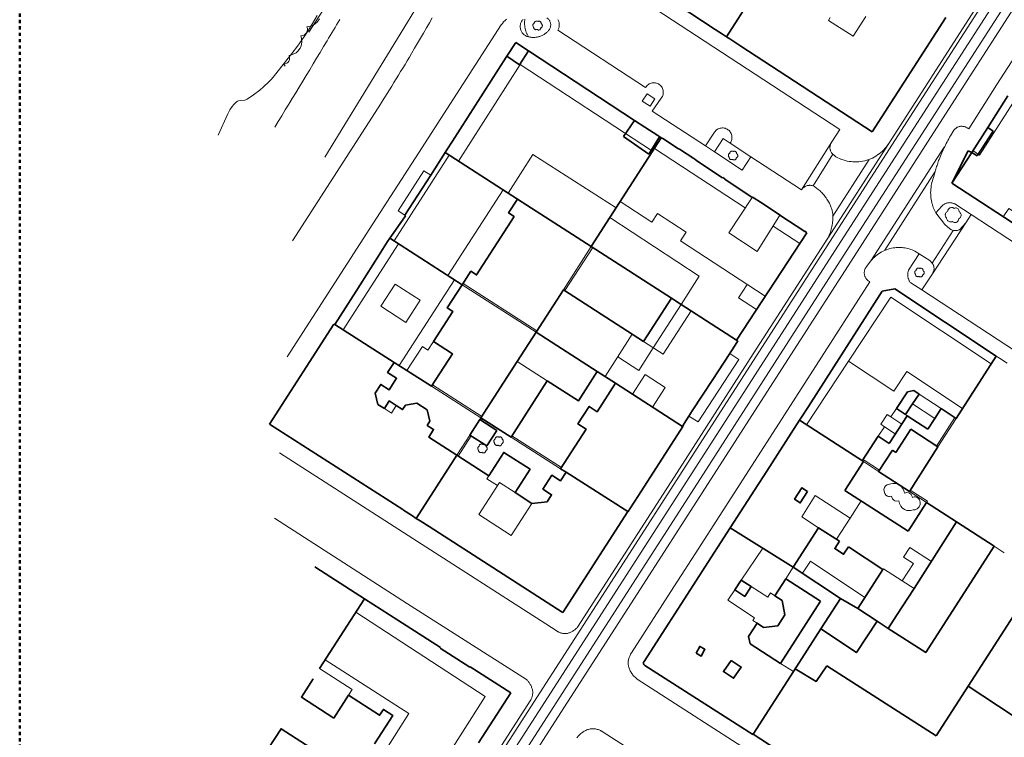
# Model space of a CAD drawing. Units: metres. Extents: x 1482 to 1982, y -487 to 25.
# Drawn here: x 1482 to 1637, y -385 to -272 of the extents above; entities that cross this region are included whole.
import ezdxf

# ---------------------------------------------------------------- set-up
doc = ezdxf.new("R2010")
doc.units = ezdxf.units.M
doc.header["$MEASUREMENT"] = 0
doc.linetypes.add('Strichlinie eng', pattern=[1, 0.5, -0.5])
for name, color, linetype in [('_LP_NACHBARGEBÄUDE', 7, 'Continuous'), ('_LP_STRASSEN_GELÄNDE', 7, 'Continuous'), ('_LP_VEGETATION', 7, 'Continuous')]:
    doc.layers.add(name, color=color, linetype=linetype)

msp = doc.modelspace()

# ---------------------------------------------------------------- linework, layer by layer
at = {"color": 1, "linetype": 'Strichlinie eng', "lineweight": 50}
msp.add_lwpolyline([(1481.97, 13.29), (1481.97, -486.71), (1981.97, -486.71), (1981.97, 13.29)], close=True, dxfattribs=at)
at = {"layer": '_LP_NACHBARGEBÄUDE', "color": 7, "linetype": 'Continuous', "lineweight": 35}
for p, q in [((1572.74, -260.94), (1591.42, -273.19)), ((1599.45, -264.62), (1593.19, -274.35)), ((1616.1, -289.33), (1627.68, -271.3)), ((1591.42, -273.19), (1591.42, -273.19)), ((1591.42, -273.19), (1592.54, -273.92)), ((1592.54, -273.92), (1593.19, -274.35)), ((1592.54, -273.92), (1592.54, -273.92)), ((1560.04, -275.28), (1558.61, -277.43)), ((1562.04, -276.59), (1560.04, -275.28)), ((1593.19, -274.35), (1593.72, -274.69)), ((1593.72, -274.69), (1593.72, -274.69)), ((1593.72, -274.69), (1595.43, -275.82)), ((1562.04, -276.59), (1560.64, -278.75)), ((1578.73, -287.52), (1562.04, -276.59)), ((1595.43, -275.82), (1595.43, -275.82)), ((1595.43, -275.82), (1616.1, -289.33)), ((1558.54, -277.54), (1550.06, -290.79)), ((1558.61, -277.43), (1558.54, -277.54)), ((1560.64, -278.75), (1558.61, -277.43)), ((1637.48, -283.64), (1634.31, -288.62)), ((1576.96, -290.03), (1578.73, -287.52)), ((1580.34, -288.57), (1578.73, -287.52)), ((1582.39, -289.9), (1580.34, -288.57)), ((1580.34, -288.57), (1580.34, -288.57)), ((1634.31, -288.62), (1631.78, -292.55)), ((1635.17, -289.19), (1632.65, -293.11)), ((1634.31, -288.62), (1635.17, -289.19)), ((1550.06, -290.79), (1549.19, -292.14)), ((1550.06, -290.79), (1550.06, -290.79)), ((1574.83, -302.81), (1582.91, -290.26)), ((1580.97, -292.8), (1576.96, -290.03)), ((1582.67, -290.12), (1580.97, -292.8)), ((1582.68, -290.09), (1582.39, -289.9)), ((1582.39, -289.9), (1582.39, -289.9)), ((1582.91, -290.26), (1582.68, -290.09)), ((1582.93, -290.23), (1582.91, -290.26)), ((1583.25, -290.43), (1582.93, -290.23)), ((1585.55, -291.92), (1583.25, -290.43)), ((1583.25, -290.43), (1583.25, -290.43)), ((1548.91, -292.58), (1546.64, -296.11)), ((1549.19, -292.14), (1548.91, -292.58)), ((1560.29, -299.9), (1548.91, -292.58)), ((1549.19, -292.14), (1549.19, -292.14)), ((1585.55, -291.92), (1585.55, -291.92)), ((1585.77, -292.06), (1585.55, -291.92)), ((1588.03, -293.52), (1585.77, -292.06)), ((1585.77, -292.06), (1585.77, -292.06)), ((1631.22, -292.31), (1628.64, -297.4)), ((1631.78, -292.55), (1628.64, -297.4)), ((1631.78, -292.55), (1631.22, -292.31)), ((1632.65, -293.11), (1631.78, -292.55)), ((1588.03, -293.52), (1588.03, -293.52)), ((1588.35, -293.73), (1588.03, -293.52)), ((1588.35, -293.77), (1588.35, -293.73)), ((1592.56, -296.53), (1588.35, -293.77)), ((1546.64, -296.11), (1542.55, -302.44)), ((1592.6, -296.52), (1592.56, -296.53)), ((1592.93, -296.72), (1592.6, -296.52)), ((1592.93, -296.76), (1592.93, -296.72)), ((1597.21, -299.63), (1592.93, -296.76)), ((1628.64, -297.4), (1641.38, -305.72)), ((1571.9, -307.37), (1560.29, -299.9)), ((1597.27, -299.59), (1597.21, -299.63)), ((1597.54, -299.77), (1597.27, -299.59)), ((1598.52, -300.4), (1597.54, -299.77)), ((1597.54, -299.77), (1597.54, -299.77)), ((1601.62, -302.41), (1598.52, -300.4)), ((1598.52, -300.4), (1598.52, -300.4)), ((1542.2, -303.2), (1540.46, -305.69)), ((1542.67, -302.53), (1542.2, -303.2)), ((1542.2, -303.2), (1542.2, -303.2)), ((1542.55, -302.44), (1542.67, -302.53)), ((1571.9, -307.37), (1574.83, -302.81)), ((1601.6, -302.44), (1601.62, -302.41)), ((1605.49, -305), (1601.6, -302.44)), ((1594.78, -322.1), (1605.83, -305.18)), ((1605.53, -304.95), (1605.49, -305)), ((1605.83, -305.18), (1605.53, -304.95)), ((1539.87, -306.58), (1538.55, -308.64)), ((1540.21, -306.04), (1539.87, -306.58)), ((1539.87, -306.58), (1539.87, -306.58)), ((1540.46, -305.69), (1540.21, -306.04)), ((1540.21, -306.04), (1551.61, -313.37)), ((1540.46, -305.69), (1540.46, -305.69)), ((1538.55, -308.64), (1535.53, -313.37)), ((1538.55, -308.64), (1538.55, -308.64)), ((1534.89, -314.37), (1531.54, -319.61)), ((1535.53, -313.37), (1534.89, -314.37)), ((1534.89, -314.37), (1534.89, -314.37)), ((1535.53, -313.37), (1535.53, -313.37)), ((1563.22, -320.84), (1567.52, -314.17)), ((1567.52, -314.17), (1580.14, -322.29)), ((1617.7, -314.39), (1606.1, -332.5)), ((1619.65, -314.03), (1617.7, -314.39)), ((1635.62, -324.6), (1619.65, -314.03)), ((1584.51, -315.49), (1580.14, -322.29)), ((1594.78, -322.1), (1586.05, -316.48)), ((1531.41, -319.55), (1521.28, -335.29)), ((1531.54, -319.61), (1531.41, -319.55)), ((1540.89, -325.58), (1531.54, -319.61)), ((1563.22, -320.84), (1560.26, -325.45)), ((1572.85, -327.03), (1563.22, -320.84)), ((1594.54, -322.88), (1594.97, -322.21)), ((1594.97, -322.21), (1594.78, -322.1)), ((1592.91, -325.41), (1594.54, -322.88)), ((1594.54, -322.88), (1594.54, -322.88)), ((1635.62, -324.6), (1629.34, -334.41)), ((1542.91, -326.88), (1540.89, -325.58)), ((1546.78, -329.35), (1542.91, -326.88)), ((1591.06, -328.27), (1592.72, -325.71)), ((1592.72, -325.71), (1592.91, -325.41)), ((1592.72, -325.71), (1592.72, -325.71)), ((1592.91, -325.41), (1592.91, -325.41)), ((1575.73, -328.88), (1572.85, -327.03)), ((1587.81, -333.19), (1591.06, -328.27)), ((1591.06, -328.27), (1591.06, -328.27)), ((1559.28, -337.34), (1564.98, -328.49)), ((1586.26, -335.65), (1575.73, -328.88)), ((1622.64, -330), (1621.67, -330.2)), ((1623.49, -330.56), (1622.64, -330)), ((1619.92, -332.86), (1621.67, -330.2)), ((1623.49, -330.56), (1622.48, -332.1)), ((1606.1, -332.5), (1605, -334.21)), ((1606.1, -332.5), (1606.1, -332.5)), ((1619.92, -332.86), (1621.35, -333.8)), ((1626.99, -332.86), (1625.99, -334.39)), ((1629.34, -334.41), (1626.99, -332.86)), ((1552.81, -337.02), (1554.37, -334.59)), ((1554.37, -334.59), (1557.04, -336.29)), ((1586.53, -335.21), (1587.28, -334.02)), ((1587.28, -334.02), (1587.81, -333.19)), ((1587.28, -334.02), (1587.28, -334.02)), ((1605, -334.21), (1604.69, -334.7)), ((1605, -334.21), (1605, -334.21)), ((1621.62, -333.98), (1618.76, -338.33)), ((1624.88, -336.08), (1621.62, -333.98)), ((1625.99, -334.39), (1624.88, -336.08)), ((1521.28, -335.29), (1542.24, -348.74)), ((1579.32, -346.55), (1586.31, -335.68)), ((1586.26, -335.65), (1586.46, -335.31)), ((1586.31, -335.68), (1586.26, -335.65)), ((1586.46, -335.31), (1586.53, -335.21)), ((1586.53, -335.21), (1586.53, -335.21)), ((1604.65, -334.69), (1599.04, -343.42)), ((1604.69, -334.7), (1604.65, -334.69)), ((1604.69, -334.7), (1614.73, -341.19)), ((1619.84, -339.74), (1622.17, -336.11)), ((1622.17, -336.11), (1626.46, -338.89)), ((1552.81, -337.02), (1555.48, -338.73)), ((1555.48, -338.73), (1557.04, -336.29)), ((1617.05, -337.21), (1614.52, -341.06)), ((1618.76, -338.33), (1617.05, -337.21)), ((1621.96, -345.88), (1626.46, -338.89)), ((1550.76, -340.19), (1544.38, -350.12)), ((1617.13, -342.76), (1619.29, -339.39)), ((1619.29, -339.39), (1619.84, -339.74)), ((1614.73, -341.19), (1611.8, -345.72)), ((1577.66, -349.05), (1567.94, -342.85)), ((1598.83, -343.76), (1598.38, -344.46)), ((1599.04, -343.42), (1598.83, -343.76)), ((1598.83, -343.76), (1598.83, -343.76)), ((1617.13, -342.76), (1621.96, -345.88)), ((1598.15, -344.81), (1593.77, -351.59)), ((1598.38, -344.46), (1598.15, -344.81)), ((1598.38, -344.46), (1598.38, -344.46)), ((1577.99, -348.62), (1579.32, -346.55)), ((1579.32, -346.55), (1579.32, -346.55)), ((1621.78, -352.12), (1611.8, -345.72)), ((1542.24, -348.74), (1542.36, -348.82)), ((1542.36, -348.82), (1542.36, -348.82)), ((1542.36, -348.82), (1543.8, -349.75)), ((1543.8, -349.75), (1543.8, -349.75)), ((1543.8, -349.75), (1544.38, -350.12)), ((1544.38, -350.12), (1544.96, -350.49)), ((1567.44, -364.95), (1577.66, -349.05)), ((1577.66, -349.05), (1577.7, -349.07)), ((1577.7, -349.07), (1577.99, -348.62)), ((1577.99, -348.62), (1577.99, -348.62)), ((1544.96, -350.49), (1544.96, -350.49)), ((1544.96, -350.49), (1546.41, -351.42)), ((1546.41, -351.42), (1567.35, -364.89)), ((1546.41, -351.42), (1546.41, -351.42)), ((1593.77, -351.59), (1589.3, -358.54)), ((1593.76, -351.6), (1603.7, -357.78)), ((1629.4, -350.69), (1622.7, -361.14)), ((1617.8, -358.16), (1612.37, -354.6)), ((1530.91, -359.36), (1528.41, -357.76)), ((1603.7, -357.78), (1611.13, -362.71)), ((1530.91, -359.36), (1530.91, -359.36)), ((1536.24, -362.77), (1530.91, -359.36)), ((1589.3, -358.54), (1588.47, -359.84)), ((1589.3, -358.54), (1589.3, -358.54)), ((1613.83, -364.33), (1617.8, -358.16)), ((1588.47, -359.84), (1580.23, -372.64)), ((1588.47, -359.84), (1588.47, -359.84)), ((1608, -363.17), (1602.51, -359.64)), ((1622.7, -361.14), (1619.94, -365.43)), ((1529.17, -373.76), (1536.24, -362.77)), ((1541.46, -366.13), (1536.24, -362.77)), ((1601.71, -372.94), (1608, -363.17)), ((1608.04, -367.52), (1611.13, -362.71)), ((1611.13, -362.71), (1613.83, -364.33)), ((1567.35, -364.89), (1567.44, -364.95)), ((1546.16, -369.15), (1541.46, -366.13)), ((1541.46, -366.13), (1541.46, -366.13)), ((1603.72, -374.23), (1608.04, -367.52)), ((1548.19, -370.45), (1546.16, -369.15)), ((1546.16, -369.15), (1546.16, -369.15)), ((1548.13, -370.55), (1548.19, -370.45)), ((1552.81, -373.51), (1548.13, -370.55)), ((1580.36, -373.26), (1597.32, -384.14)), ((1608.99, -373.34), (1626.18, -384.36)), ((1552.87, -373.46), (1552.81, -373.51)), ((1559.26, -377.55), (1552.87, -373.46)), ((1597.37, -384.09), (1603.72, -374.23)), ((1531.42, -381.54), (1533.72, -377.96)), ((1555.92, -382.75), (1559.26, -377.55)), ((1554.19, -385.46), (1555.92, -382.75)), ((1597.32, -384.14), (1597.37, -384.09)), ((1597.37, -384.09), (1603.75, -388.2))]:
    msp.add_line(p, q, dxfattribs=at)
at = {"layer": '_LP_NACHBARGEBÄUDE', "color": 7, "linetype": 'Continuous', "lineweight": 13}
for p, q in [((1581.55, -292.37), (1560.74, -278.74)), ((1541.5, -301.76), (1542.55, -302.44)), ((1532.88, -320.47), (1541.6, -306.93)), ((1619.02, -315.33), (1612.38, -325.37)), ((1634.85, -325.8), (1619.02, -315.33)), ((1586.05, -316.48), (1581.67, -323.28)), ((1560.26, -325.45), (1564.98, -328.49)), ((1612.38, -325.37), (1605.76, -335.39)), ((1612.38, -325.37), (1619.52, -330.09)), ((1623.49, -330.56), (1626.99, -332.86)), ((1619.92, -332.86), (1619.06, -334.16)), ((1622.48, -332.1), (1625.99, -334.39)), ((1618.48, -333.78), (1617.46, -335.32)), ((1618.48, -333.78), (1619.06, -334.17)), ((1619.06, -334.17), (1620.76, -335.29)), ((1621.35, -333.8), (1621.62, -333.98)), ((1618.04, -335.7), (1617.05, -337.21)), ((1617.46, -335.32), (1618.04, -335.7)), ((1618.04, -335.7), (1619.75, -336.83)), ((1614.37, -347.37), (1612.64, -350.07)), ((1595.5, -359.84), (1598.9, -354.8)), ((1602.51, -359.64), (1603.7, -357.78)), ((1620.84, -359.94), (1622.7, -361.14)), ((1601.71, -372.94), (1603.72, -374.23))]:
    msp.add_line(p, q, dxfattribs=at)
for points in [[(1631.96, -292.27), (1633, -292.96), (1648.47, -268.86)], [(1609.52, -271.34), (1609.23, -271.8), (1613.1, -274.27), (1615.09, -271.15)], [(1560.74, -278.74), (1551.02, -293.93), (1551.02, -293.93)], [(1581.85, -291.91), (1581.85, -291.91), (1596.14, -301.25)], [(1540.88, -306.47), (1549.56, -293), (1549.56, -293)], [(1575.82, -301.28), (1562.73, -292.86), (1558.81, -298.95)], [(1546.64, -296.11), (1545.58, -295.43), (1541.5, -301.76)], [(1558.03, -298.45), (1558.03, -298.45), (1549.35, -311.92)], [(1599.29, -315.19), (1599.29, -315.19), (1585.95, -306.47), (1586.84, -305.11), (1582.34, -302.17), (1581.45, -303.52), (1576.47, -300.27), (1576.47, -300.27)], [(1601.6, -302.44), (1598.01, -308.16), (1593.54, -305.2), (1597.2, -299.64), (1597.21, -299.63)], [(1646.64, -307.3), (1646.64, -307.3), (1637.59, -301.39), (1636.73, -302.68)], [(1586.05, -316.48), (1588.91, -312.02), (1574.83, -302.81)], [(1600.53, -304.14), (1604.73, -306.87), (1604.73, -306.87)], [(1550.37, -312.57), (1541.67, -326.08), (1541.67, -326.08)], [(1597.94, -317.27), (1597.93, -317.27), (1595.08, -315.41), (1596.44, -313.32)], [(1580.14, -322.29), (1583.24, -324.29), (1587.62, -317.49)], [(1578.37, -321.16), (1578.37, -321.16), (1574.08, -327.82)], [(1547.09, -322.31), (1546.21, -323.67), (1545.34, -323.11), (1542.91, -326.88)], [(1576.07, -324.73), (1579.37, -326.86), (1581.67, -323.28)], [(1587.28, -334.02), (1588.72, -334.96), (1595.13, -325.14), (1593.69, -324.2)], [(1578.4, -330.6), (1580.39, -327.51), (1583.53, -329.53), (1581.54, -332.62)], [(1630.34, -332.85), (1621.54, -327.03), (1619.52, -330.09)], [(1539.35, -332.85), (1540.46, -333.56), (1541.23, -332.37)], [(1555.78, -343.41), (1555.48, -343.88), (1557.16, -344.96)], [(1554.22, -349.52), (1557.46, -344.49), (1559.91, -346.07)], [(1607.69, -351.59), (1605.02, -349.87), (1607.16, -346.55), (1612.64, -350.07), (1610.5, -353.4)], [(1562.56, -347.78), (1559.32, -352.8), (1554.22, -349.52)], [(1620.84, -359.94), (1622.59, -357.22), (1621.05, -356.22), (1622.02, -354.71), (1625.42, -356.9)], [(1620.84, -359.94), (1617.89, -358.04), (1617.8, -358.16)], [(1600.8, -362.29), (1600.13, -361.86), (1599.69, -362.53), (1597.09, -360.86)], [(1594.49, -361.36), (1593.4, -363.01), (1597.59, -365.8), (1597.35, -366.17), (1598.02, -366.61)], [(1534.87, -364.89), (1555.19, -378.15), (1540.6, -401.19)], [(1533.28, -396.49), (1543.19, -380.84), (1530.06, -372.37)], [(1529.17, -373.76), (1534.3, -377.05), (1533.72, -377.96)]]:
    msp.add_lwpolyline(points, dxfattribs=at)
at = {"layer": '_LP_NACHBARGEBÄUDE', "color": 7, "linetype": 'Continuous', "lineweight": 35}
for points in [[(1582.67, -290.12), (1582.68, -290.09), (1582.68, -290.09)], [(1560.29, -299.9), (1558.89, -302.08), (1559.76, -302.65), (1553.86, -311.81), (1552.98, -311.25), (1551.61, -313.37)], [(1586.05, -316.48), (1584.51, -315.49), (1571.9, -307.37)], [(1551.61, -313.37), (1549.26, -317.02), (1550.14, -317.58), (1547.09, -322.31)], [(1546.78, -329.35), (1550.08, -324.24), (1547.09, -322.31)], [(1540.89, -325.58), (1539.87, -327.16), (1541.28, -328.07), (1540.1, -329.91), (1538.78, -329.06), (1537.91, -330.41), (1538.34, -332.2), (1539.35, -332.85)], [(1560.26, -325.45), (1554.55, -334.31), (1559.28, -337.34)], [(1564.98, -328.49), (1569.89, -331.64), (1572.85, -327.03)], [(1567.94, -342.85), (1567.09, -342.31), (1571.1, -336.09), (1569.81, -335.26), (1571.58, -332.52), (1572.86, -333.35), (1575.73, -328.88)], [(1539.35, -332.85), (1540.12, -331.65), (1541.23, -332.37)], [(1541.23, -332.37), (1542.23, -333.01), (1542.66, -332.34), (1544.46, -332.02), (1546.07, -333.06), (1546.53, -334.82), (1546.09, -335.5), (1547.1, -336.14), (1546.33, -337.34), (1550.76, -340.19)], [(1622.48, -332.1), (1621.37, -333.78), (1621.35, -333.8)], [(1550.76, -340.19), (1555.78, -343.41), (1558.13, -339.75), (1562.27, -342.41), (1559.91, -346.07), (1562.56, -347.78), (1564.95, -347.5), (1565.66, -346.4), (1564.29, -345.52), (1565.68, -343.35), (1567.06, -344.23), (1567.94, -342.85)], [(1621.78, -352.12), (1624.65, -347.64), (1629.4, -350.69)], [(1610.98, -353.71), (1607.69, -351.59), (1603.7, -357.78)], [(1629.4, -350.69), (1635.3, -354.51), (1624.54, -371.22), (1618.65, -367.43)], [(1612.37, -354.6), (1611.62, -355.76), (1610.23, -354.87), (1610.98, -353.71)], [(1654.35, -366.78), (1642.42, -359.11), (1626.18, -384.36)], [(1602.51, -359.64), (1600.8, -362.29), (1601.97, -363.05), (1602.37, -365.32), (1601.29, -367.03), (1599.03, -367.3), (1598.02, -366.61), (1596.65, -368.73), (1596.89, -369.84), (1601.71, -372.94)], [(1613.83, -364.33), (1616.91, -366.31), (1618.65, -367.43), (1619.94, -365.43)], [(1608.04, -367.52), (1613.64, -371.23), (1616.91, -366.31)], [(1580.23, -372.64), (1580.18, -372.72), (1580.14, -372.81), (1580.13, -372.92), (1580.15, -373.03), (1580.2, -373.12), (1580.27, -373.2), (1580.36, -373.26)], [(1604, -373.8), (1604, -373.8), (1607.31, -375.79), (1608.99, -373.34)], [(1531.42, -381.54), (1526.29, -378.24), (1528.14, -375.36)], [(1533.72, -377.96), (1538.6, -381.1), (1539.19, -380.19), (1540.66, -381.14), (1537.78, -385.62)], [(1643.05, -384.34), (1643.05, -384.34), (1631.24, -376.5), (1631.24, -376.5)], [(1531.52, -395.36), (1520.03, -387.97), (1523.09, -383.22), (1534.58, -390.61)]]:
    msp.add_lwpolyline(points, dxfattribs=at)
at = {"layer": '_LP_NACHBARGEBÄUDE', "color": 7, "linetype": 'Continuous', "lineweight": 13}
msp.add_lwpolyline([(1538.81, -316.76), (1542.73, -319.29), (1544.98, -315.8), (1541.06, -313.27)], close=True, dxfattribs=at)
at = {"layer": '_LP_NACHBARGEBÄUDE', "color": 7, "linetype": 'Continuous', "lineweight": 35}
for points in [[(1605.94, -345.89), (1604.78, -347.69), (1603.89, -347.12), (1605.05, -345.32)], [(1597.09, -360.86), (1595.5, -359.84), (1594.49, -361.36), (1596.06, -362.41)], [(1588.4, -371.34), (1588.99, -370.27), (1589.8, -370.72), (1589.22, -371.78)], [(1593.92, -372.48), (1592.71, -374.22), (1594.29, -375.27), (1595.5, -373.53)]]:
    msp.add_lwpolyline(points, close=True, dxfattribs=at)
at = {"layer": '_LP_STRASSEN_GELÄNDE', "color": 253, "linetype": 'Continuous', "lineweight": 9, "true_color": 0x9f9f9f}
for p, q in [((1527.46, -273.65), (1535.67, -260.83)), ((1542.99, -272.06), (1547.93, -263.99)), ((1572.92, -264.01), (1593.75, -277.65)), ((1635.52, -266.07), (1622.04, -287.01)), ((1626.24, -288.72), (1639.71, -267.78)), ((1618.72, -291.13), (1632.19, -270.19)), ((1529.99, -293.3), (1542.99, -272.06)), ((1557.72, -272.49), (1544.23, -293.42)), ((1641.66, -272.67), (1635.71, -281.88)), ((1580.44, -282.35), (1566.65, -273.3)), ((1593.75, -277.65), (1611, -288.94)), ((1635.71, -281.88), (1631.3, -288.85)), ((1579.93, -284.5), (1580.68, -283.31)), ((1580.68, -283.31), (1581.9, -284.1)), ((1581.16, -285.28), (1579.93, -284.5)), ((1581.9, -284.1), (1581.16, -285.28)), ((1581.5, -286.04), (1582.93, -284)), ((1538.36, -285.54), (1524.88, -306.47)), ((1589.9, -291.5), (1581.5, -286.04)), ((1622.04, -287.01), (1609.01, -307.27)), ((1591.28, -289.37), (1589.9, -291.5)), ((1611, -288.94), (1609.74, -290.91)), ((1612.78, -309.66), (1626.24, -288.72)), ((1628.97, -289.06), (1628.42, -289.93)), ((1631.3, -288.85), (1631.05, -288.7)), ((1591.28, -292.45), (1592.65, -290.35)), ((1592.65, -290.35), (1593.77, -291.07)), ((1597.03, -293.24), (1593.77, -291.07)), ((1609.74, -290.91), (1604.99, -298.45)), ((1609.13, -306.02), (1618.72, -291.13)), ((1591.28, -292.45), (1589.9, -291.5)), ((1595.65, -295.34), (1591.28, -292.45)), ((1609.75, -292.69), (1610.41, -293.24)), ((1627.44, -291.72), (1615.91, -309.61)), ((1544.23, -293.42), (1537.56, -303.76)), ((1597.03, -293.24), (1595.65, -295.34)), ((1604.99, -298.45), (1597.03, -293.24)), ((1609.9, -292.82), (1606.82, -297.82)), ((1609.92, -302.59), (1615.66, -293.64)), ((1626.02, -295.56), (1618.1, -307.95)), ((1607.6, -298.36), (1607.1, -297.97)), ((1626.13, -302.07), (1627.07, -301.02)), ((1626.13, -302.07), (1627.55, -303.88)), ((1629.26, -300.75), (1631.69, -302.31)), ((1625.58, -311.63), (1630.85, -303.61)), ((1630.85, -303.61), (1631.69, -302.31)), ((1631.69, -302.31), (1644.44, -310.7)), ((1537.56, -303.76), (1524.08, -324.69)), ((1625.55, -309.95), (1628.85, -304.81)), ((1627.55, -303.88), (1628.33, -304.55)), ((1597.36, -324.24), (1609.13, -306.02)), ((1567.52, -314.17), (1571.9, -307.37)), ((1567.73, -314.3), (1572.14, -307.53)), ((1609.01, -307.27), (1595.55, -328.21)), ((1623.5, -308.52), (1622.82, -308.07)), ((1602.82, -325.15), (1612.78, -309.66)), ((1615.91, -309.61), (1615.21, -310.5)), ((1621.84, -311.06), (1623.5, -308.52)), ((1625.17, -309.58), (1623.5, -308.52)), ((1615.75, -312.91), (1602.29, -333.86)), ((1623.92, -314.18), (1625.58, -311.63)), ((1563.22, -320.84), (1551.61, -313.37)), ((1623.92, -314.18), (1622.17, -313.08)), ((1641.61, -325.78), (1623.92, -314.18)), ((1584.95, -343.62), (1597.36, -324.24)), ((1589.36, -346.09), (1602.82, -325.15)), ((1636.16, -324.94), (1635.62, -324.6)), ((1637.33, -325.71), (1636.16, -324.94)), ((1595.55, -328.21), (1588.56, -339.1)), ((1554.55, -334.31), (1546.78, -329.35)), ((1554.69, -334.1), (1546.91, -329.14)), ((1554.37, -334.59), (1554.55, -334.31)), ((1554.58, -334.72), (1554.76, -334.44)), ((1602.29, -333.86), (1588.82, -354.81)), ((1626.25, -338.75), (1629.13, -334.27)), ((1629.34, -334.41), (1626.46, -338.89)), ((1550.76, -340.19), (1552.81, -337.02)), ((1550.97, -340.33), (1553.02, -337.15)), ((1567.09, -342.31), (1559.28, -337.34)), ((1567.23, -342.1), (1559.41, -337.13)), ((1588.56, -339.1), (1575.08, -360.04)), ((1522.86, -339.82), (1543.81, -353.28)), ((1617.13, -342.76), (1614.73, -341.2)), ((1583.23, -346.3), (1584.95, -343.62)), ((1569.75, -367.24), (1583.23, -346.3)), ((1579.64, -361.2), (1589.36, -346.09)), ((1624.65, -347.64), (1621.96, -345.88)), ((1624.79, -347.43), (1622.1, -345.67)), ((1624.65, -347.64), (1624.79, -347.43)), ((1543, -363.55), (1522.06, -350.08)), ((1543.81, -353.28), (1564.75, -366.74)), ((1636.9, -355.54), (1635.3, -354.51)), ((1588.82, -354.81), (1584.9, -360.91)), ((1575.08, -360.04), (1562.39, -379.76)), ((1584.9, -360.91), (1578.22, -371.27)), ((1566.17, -382.14), (1579.64, -361.2)), ((1561.72, -375.48), (1543, -363.55)), ((1564.75, -366.74), (1566.54, -367.89)), ((1579.14, -375.44), (1600.1, -388.9)), ((1557.42, -386.43), (1562.32, -378.83)), ((1562.39, -379.76), (1548.92, -400.71)), ((1562.6, -387.68), (1566.17, -382.14)), ((1580.91, -388.33), (1573.63, -383.66))]:
    msp.add_line(p, q, dxfattribs=at)
for points in [[(1659.73, -231.08), (1636.72, -266.85), (1610.21, -308.05)], [(1611.56, -308.89), (1638.96, -266.28), (1661.1, -231.87)], [(1528.77, -271.03), (1528.07, -272.27), (1527.42, -273.34), (1526.81, -274.25), (1525.69, -275.82), (1524.81, -276.98), (1523.45, -278.71), (1522.05, -280.44), (1521.58, -281), (1521.15, -281.46), (1520.36, -282.21), (1519.74, -282.74), (1518.78, -283.48), (1517.77, -284.18), (1517.58, -284.28), (1517.4, -284.32), (1516.71, -284.36), (1516.38, -284.41), (1516.23, -284.48), (1516.1, -284.57), (1515.68, -284.99), (1515.39, -285.33), (1515.02, -285.87), (1514.71, -286.46), (1513.19, -289.81)], [(1522.1, -288.58), (1522.65, -287.68), (1523.2, -286.78), (1523.75, -285.87), (1524.31, -284.97), (1524.86, -284.06), (1525.41, -283.16), (1525.96, -282.26), (1526.5, -281.35), (1527.05, -280.44), (1527.6, -279.54), (1528.15, -278.63), (1528.69, -277.73), (1529.24, -276.82), (1529.79, -275.91), (1530.33, -275), (1530.58, -274.59), (1530.84, -274.17), (1531.09, -273.75), (1531.34, -273.33), (1531.59, -272.91), (1531.84, -272.49), (1532.09, -272.06), (1532.34, -271.64)], [(1546.9, -271.35), (1546.45, -272.16), (1545.99, -272.96), (1545.52, -273.77), (1545.06, -274.57), (1544.59, -275.37), (1544.12, -276.17), (1543.64, -276.97), (1543.3, -277.54), (1542.95, -278.12), (1542.61, -278.7), (1542.26, -279.27), (1541.91, -279.84), (1541.56, -280.42), (1541.21, -280.99), (1540.86, -281.56), (1540.51, -282.13), (1540.15, -282.7), (1539.8, -283.27), (1539.44, -283.84), (1539.08, -284.41), (1538.72, -284.97), (1538.36, -285.54)], [(1558.58, -271.58), (1558.35, -271.79), (1558.12, -272.01), (1557.92, -272.25), (1557.72, -272.49)], [(1561.19, -271.62), (1561.1, -271.71), (1561.02, -271.82), (1560.95, -271.93), (1560.89, -272.04), (1560.84, -272.16), (1560.79, -272.28), (1560.76, -272.41), (1560.74, -272.53), (1560.72, -272.66), (1560.72, -272.79), (1560.73, -272.92), (1560.75, -273.05), (1560.77, -273.18), (1560.81, -273.3), (1560.86, -273.42), (1560.92, -273.54), (1560.98, -273.65), (1561.06, -273.75), (1561.14, -273.85), (1561.23, -273.95), (1561.33, -274.03), (1561.43, -274.11), (1561.54, -274.18), (1561.65, -274.24), (1561.77, -274.29), (1561.89, -274.33), (1562.02, -274.36)], [(1561.45, -271.57), (1561.44, -271.68), (1561.43, -271.78), (1561.42, -271.88), (1561.42, -271.98), (1561.41, -272.08), (1561.41, -272.19), (1561.41, -272.29), (1561.42, -272.39), (1561.42, -272.49), (1561.43, -272.6), (1561.45, -272.7), (1561.46, -272.8), (1561.48, -272.91), (1561.5, -273.02), (1561.52, -273.13), (1561.55, -273.24), (1561.58, -273.34), (1561.61, -273.45), (1561.64, -273.56), (1561.68, -273.66), (1561.72, -273.77), (1561.76, -273.87), (1561.81, -273.97), (1561.86, -274.07), (1561.91, -274.17), (1561.96, -274.27), (1562.02, -274.36)], [(1565.2, -273.36), (1565.26, -273.28), (1565.32, -273.2), (1565.37, -273.12), (1565.41, -273.03), (1565.45, -272.94), (1565.48, -272.84), (1565.5, -272.75), (1565.51, -272.65), (1565.52, -272.55), (1565.52, -272.45), (1565.52, -272.35), (1565.5, -272.25), (1565.48, -272.15), (1565.45, -272.06), (1565.41, -271.96), (1565.37, -271.87), (1565.32, -271.79), (1565.26, -271.7), (1565.2, -271.63), (1565.13, -271.55), (1565.06, -271.48), (1564.98, -271.42), (1564.9, -271.36)], [(1566.65, -273.3), (1566.7, -273.21), (1566.75, -273.12), (1566.78, -273.02), (1566.82, -272.93), (1566.84, -272.83), (1566.86, -272.73), (1566.88, -272.63), (1566.88, -272.53), (1566.88, -272.42), (1566.87, -272.32), (1566.86, -272.22), (1566.84, -272.12), (1566.81, -272.02), (1566.78, -271.93), (1566.74, -271.83), (1566.69, -271.74), (1566.63, -271.65)], [(1562.02, -274.36), (1562.13, -274.39), (1562.24, -274.41), (1562.36, -274.43), (1562.47, -274.44), (1562.58, -274.45), (1562.7, -274.46), (1562.81, -274.46), (1562.93, -274.46), (1563.04, -274.45), (1563.16, -274.44), (1563.27, -274.43), (1563.38, -274.41), (1563.5, -274.38), (1563.61, -274.36), (1563.72, -274.32), (1563.83, -274.29), (1563.94, -274.25), (1564.05, -274.2), (1564.16, -274.15), (1564.27, -274.1), (1564.37, -274.04), (1564.48, -273.98), (1564.58, -273.91), (1564.67, -273.85), (1564.77, -273.77), (1564.86, -273.7), (1564.95, -273.62), (1565.04, -273.54), (1565.12, -273.45), (1565.2, -273.36)], [(1582.93, -284), (1583.02, -283.87), (1583.1, -283.73), (1583.16, -283.58), (1583.2, -283.42), (1583.23, -283.26), (1583.24, -283.1), (1583.24, -282.94), (1583.21, -282.79), (1583.17, -282.63), (1583.12, -282.48), (1583.04, -282.34), (1582.96, -282.2), (1582.85, -282.08), (1582.74, -281.97), (1582.61, -281.86), (1582.47, -281.78), (1582.32, -281.7), (1582.17, -281.65), (1582, -281.61), (1581.84, -281.59), (1581.67, -281.59), (1581.5, -281.61), (1581.34, -281.64), (1581.18, -281.7), (1581.03, -281.77), (1580.89, -281.86), (1580.76, -281.96), (1580.64, -282.08), (1580.53, -282.21), (1580.44, -282.35)], [(1593.77, -291.07), (1593.85, -290.94), (1593.92, -290.8), (1593.98, -290.65), (1594.01, -290.5), (1594.04, -290.34), (1594.04, -290.18), (1594.03, -290.03), (1594.01, -289.87), (1593.96, -289.72), (1593.91, -289.58), (1593.83, -289.44), (1593.75, -289.31), (1593.65, -289.18), (1593.54, -289.07), (1593.41, -288.98), (1593.28, -288.89), (1593.13, -288.82), (1592.98, -288.76), (1592.83, -288.72), (1592.67, -288.7), (1592.5, -288.69), (1592.34, -288.71), (1592.19, -288.74), (1592.03, -288.78), (1591.88, -288.84), (1591.74, -288.92), (1591.61, -289.01), (1591.49, -289.12), (1591.38, -289.24), (1591.28, -289.37)], [(1631.05, -288.7), (1630.96, -288.64), (1630.87, -288.6), (1630.78, -288.55), (1630.68, -288.52), (1630.59, -288.49), (1630.49, -288.47), (1630.39, -288.45), (1630.29, -288.44), (1630.18, -288.44), (1630.08, -288.44), (1629.98, -288.45), (1629.88, -288.47), (1629.78, -288.49), (1629.69, -288.52), (1629.59, -288.56), (1629.5, -288.6), (1629.41, -288.65), (1629.33, -288.71), (1629.25, -288.77), (1629.17, -288.83), (1629.1, -288.9), (1629.03, -288.98), (1628.97, -289.06)], [(1609.74, -290.91), (1609.69, -290.99), (1609.64, -291.08), (1609.6, -291.16), (1609.56, -291.25), (1609.53, -291.34), (1609.51, -291.43), (1609.49, -291.53), (1609.48, -291.62), (1609.47, -291.72), (1609.47, -291.81), (1609.47, -291.92), (1609.48, -292.02), (1609.5, -292.12), (1609.53, -292.22), (1609.56, -292.32), (1609.6, -292.42), (1609.64, -292.51), (1609.69, -292.6), (1609.75, -292.69)], [(1610.41, -293.24), (1610.69, -293.39), (1610.97, -293.52), (1611.26, -293.64), (1611.56, -293.74), (1611.86, -293.83), (1612.16, -293.9), (1612.47, -293.96), (1612.78, -294), (1613.09, -294.03), (1613.4, -294.04), (1613.71, -294.04), (1614.03, -294.02), (1614.34, -293.98), (1614.65, -293.93), (1614.95, -293.86), (1615.26, -293.78), (1615.56, -293.68), (1615.86, -293.56), (1616.15, -293.43), (1616.43, -293.29), (1616.7, -293.13), (1616.97, -292.95), (1617.23, -292.77), (1617.48, -292.57), (1617.71, -292.36), (1617.94, -292.13), (1618.15, -291.9), (1618.35, -291.65), (1618.54, -291.4), (1618.72, -291.13)], [(1628.42, -289.93), (1628.28, -290.17), (1628.15, -290.41), (1628.02, -290.65), (1627.89, -290.9), (1627.76, -291.14), (1627.64, -291.39), (1627.52, -291.63), (1627.4, -291.88), (1627.28, -292.13), (1627.17, -292.38), (1627.06, -292.64), (1626.95, -292.89), (1626.85, -293.14), (1626.74, -293.4), (1626.64, -293.66), (1626.57, -293.84), (1626.51, -294.03), (1626.44, -294.22), (1626.37, -294.41), (1626.31, -294.6), (1626.24, -294.79), (1626.18, -294.98), (1626.12, -295.17), (1626.06, -295.36), (1626.01, -295.55), (1625.95, -295.74), (1625.9, -295.93), (1625.85, -296.12), (1625.79, -296.32), (1625.74, -296.51)], [(1625.74, -296.51), (1625.66, -296.76), (1625.58, -297.01), (1625.51, -297.27), (1625.45, -297.52), (1625.4, -297.78), (1625.37, -298.05), (1625.34, -298.31), (1625.32, -298.57), (1625.31, -298.84), (1625.32, -299.1), (1625.33, -299.36), (1625.36, -299.63), (1625.39, -299.89), (1625.44, -300.15), (1625.49, -300.41), (1625.52, -300.52), (1625.55, -300.64), (1625.58, -300.75), (1625.62, -300.87), (1625.65, -300.98), (1625.69, -301.09), (1625.73, -301.2), (1625.77, -301.32), (1625.82, -301.43), (1625.86, -301.54), (1625.91, -301.65), (1625.96, -301.75), (1626.02, -301.86), (1626.07, -301.97), (1626.13, -302.07)], [(1607.1, -297.97), (1607.02, -297.92), (1606.93, -297.87), (1606.84, -297.83), (1606.75, -297.8), (1606.66, -297.77), (1606.56, -297.75), (1606.47, -297.73), (1606.37, -297.72), (1606.27, -297.72), (1606.17, -297.73), (1606.07, -297.74), (1605.98, -297.75), (1605.88, -297.78), (1605.78, -297.81), (1605.68, -297.85), (1605.59, -297.89), (1605.5, -297.94), (1605.41, -298), (1605.33, -298.06), (1605.25, -298.13), (1605.18, -298.21), (1605.11, -298.28), (1605.05, -298.37), (1604.99, -298.45)], [(1609.13, -306.02), (1609.24, -305.79), (1609.35, -305.56), (1609.44, -305.33), (1609.53, -305.11), (1609.6, -304.88), (1609.67, -304.65), (1609.73, -304.42), (1609.78, -304.19), (1609.82, -303.96), (1609.86, -303.73), (1609.88, -303.5), (1609.9, -303.27), (1609.92, -303.05), (1609.92, -302.82), (1609.92, -302.59), (1609.92, -302.45), (1609.91, -302.32), (1609.9, -302.18), (1609.88, -302.04), (1609.85, -301.91), (1609.83, -301.77), (1609.8, -301.64), (1609.76, -301.5), (1609.72, -301.37), (1609.67, -301.23), (1609.62, -301.09), (1609.57, -300.96), (1609.51, -300.82), (1609.44, -300.69), (1609.37, -300.55), (1609.28, -300.38), (1609.18, -300.2), (1609.08, -300.04), (1608.98, -299.88), (1608.87, -299.72), (1608.76, -299.57), (1608.65, -299.42), (1608.54, -299.27), (1608.42, -299.13), (1608.3, -299), (1608.17, -298.86), (1608.04, -298.73), (1607.9, -298.61), (1607.75, -298.48), (1607.6, -298.36)], [(1627.07, -301.02), (1627.14, -300.95), (1627.21, -300.87), (1627.29, -300.81), (1627.38, -300.75), (1627.47, -300.69), (1627.56, -300.64), (1627.65, -300.59), (1627.75, -300.55), (1627.85, -300.52), (1627.95, -300.49), (1628.05, -300.47), (1628.15, -300.46), (1628.24, -300.46), (1628.34, -300.45), (1628.44, -300.46), (1628.54, -300.47), (1628.64, -300.49), (1628.73, -300.51), (1628.82, -300.53), (1628.92, -300.57), (1629.01, -300.61), (1629.1, -300.65), (1629.18, -300.7), (1629.26, -300.75)], [(1628.33, -304.55), (1628.41, -304.61), (1628.49, -304.66), (1628.58, -304.71), (1628.67, -304.75), (1628.76, -304.78), (1628.85, -304.81), (1628.95, -304.83), (1629.05, -304.85), (1629.16, -304.85), (1629.26, -304.85), (1629.36, -304.85), (1629.46, -304.83), (1629.56, -304.81), (1629.66, -304.78), (1629.76, -304.75), (1629.85, -304.71), (1630.85, -303.61)], [(1610.21, -308.05), (1589.76, -339.88), (1563.6, -380.55)], [(1622.82, -308.07), (1622.61, -307.98), (1622.39, -307.89), (1622.17, -307.81), (1621.95, -307.74), (1621.73, -307.68), (1621.5, -307.63), (1621.27, -307.58), (1621.04, -307.55), (1620.81, -307.53), (1620.58, -307.51), (1620.35, -307.51), (1620.12, -307.51), (1619.89, -307.52), (1619.65, -307.55), (1619.42, -307.58), (1619.15, -307.63), (1618.88, -307.69), (1618.62, -307.77), (1618.36, -307.86), (1618.1, -307.96), (1617.85, -308.08), (1617.6, -308.21), (1617.36, -308.34), (1617.13, -308.49), (1616.9, -308.66), (1616.69, -308.83), (1616.48, -309.01), (1616.28, -309.2), (1616.09, -309.4), (1615.91, -309.61)], [(1564.95, -381.37), (1588.14, -345.32), (1611.56, -308.89)], [(1625.58, -311.63), (1625.63, -311.55), (1625.68, -311.46), (1625.73, -311.36), (1625.76, -311.26), (1625.79, -311.16), (1625.82, -311.06), (1625.83, -310.96), (1625.84, -310.86), (1625.84, -310.75), (1625.83, -310.65), (1625.81, -310.55), (1625.79, -310.46), (1625.77, -310.37), (1625.74, -310.28), (1625.7, -310.19), (1625.65, -310.11), (1625.61, -310.03), (1625.55, -309.95), (1625.17, -309.58)], [(1615.21, -310.5), (1615.15, -310.58), (1615.1, -310.66), (1615.05, -310.75), (1615.01, -310.83), (1614.97, -310.92), (1614.94, -311.02), (1614.91, -311.11), (1614.89, -311.2), (1614.88, -311.3), (1614.87, -311.4), (1614.87, -311.49), (1614.87, -311.59), (1614.88, -311.69), (1614.89, -311.78), (1614.91, -311.88), (1614.94, -311.97), (1614.97, -312.06), (1615.01, -312.15), (1615.06, -312.24), (1615.11, -312.33), (1615.16, -312.41), (1615.22, -312.49), (1615.28, -312.56), (1615.35, -312.63), (1615.43, -312.7), (1615.5, -312.76), (1615.58, -312.82), (1615.67, -312.87), (1615.75, -312.91)], [(1622.17, -313.08), (1622.11, -313), (1622.05, -312.92), (1622, -312.83), (1621.95, -312.74), (1621.9, -312.65), (1621.86, -312.56), (1621.82, -312.46), (1621.79, -312.37), (1621.76, -312.27), (1621.74, -312.17), (1621.72, -312.06), (1621.71, -311.96), (1621.71, -311.86), (1621.71, -311.76), (1621.71, -311.66), (1621.72, -311.55), (1621.73, -311.45), (1621.75, -311.35), (1621.77, -311.25), (1621.8, -311.15), (1621.84, -311.06)], [(1563.36, -320.63), (1551.75, -313.16), (1551.75, -313.16)], [(1614.73, -341.19), (1614.87, -340.99), (1617.27, -342.55)], [(1614.97, -362.56), (1606.4, -356.88), (1605.16, -358.75)], [(1566.54, -367.89), (1566.55, -367.9), (1566.56, -367.91), (1566.58, -367.92), (1566.59, -367.92), (1566.6, -367.93), (1566.61, -367.94), (1566.63, -367.95), (1566.64, -367.95), (1566.65, -367.96), (1566.67, -367.97), (1566.68, -367.97), (1566.69, -367.98), (1566.71, -367.99), (1566.72, -367.99), (1566.73, -368), (1566.83, -368.05), (1566.92, -368.09), (1567.02, -368.12), (1567.13, -368.16), (1567.23, -368.19), (1567.34, -368.21), (1567.44, -368.23), (1567.55, -368.25), (1567.66, -368.26), (1567.76, -368.26), (1567.87, -368.26), (1567.97, -368.25), (1568.07, -368.24), (1568.18, -368.22), (1568.27, -368.19), (1568.38, -368.16), (1568.49, -368.12), (1568.6, -368.08), (1568.71, -368.03), (1568.81, -367.97), (1568.92, -367.92), (1569.02, -367.86), (1569.12, -367.79), (1569.22, -367.72), (1569.32, -367.65), (1569.41, -367.58), (1569.5, -367.5), (1569.59, -367.42), (1569.67, -367.33), (1569.75, -367.24)], [(1578.22, -371.27), (1578.21, -371.29), (1578.2, -371.3), (1578.19, -371.32), (1578.18, -371.34), (1578.17, -371.35), (1578.16, -371.37), (1578.15, -371.39), (1578.14, -371.4), (1578.13, -371.42), (1578.12, -371.44), (1578.11, -371.46), (1578.1, -371.47), (1578.1, -371.49), (1578.09, -371.51), (1578.08, -371.52), (1578.02, -371.65), (1577.96, -371.78), (1577.91, -371.91), (1577.86, -372.04), (1577.82, -372.18), (1577.79, -372.32), (1577.76, -372.46), (1577.74, -372.6), (1577.73, -372.74), (1577.72, -372.88), (1577.72, -373.02), (1577.73, -373.16), (1577.75, -373.29), (1577.78, -373.43), (1577.81, -373.55), (1577.86, -373.7), (1577.92, -373.84), (1577.98, -373.98), (1578.05, -374.12), (1578.12, -374.26), (1578.2, -374.39), (1578.29, -374.52), (1578.38, -374.65), (1578.47, -374.78), (1578.58, -374.9), (1578.68, -375.02), (1578.79, -375.13), (1578.9, -375.24), (1579.02, -375.34), (1579.14, -375.44)], [(1562.32, -378.83), (1562.33, -378.81), (1562.33, -378.8), (1562.34, -378.79), (1562.35, -378.78), (1562.36, -378.76), (1562.36, -378.75), (1562.37, -378.74), (1562.38, -378.72), (1562.39, -378.71), (1562.39, -378.7), (1562.4, -378.68), (1562.41, -378.67), (1562.41, -378.66), (1562.42, -378.64), (1562.43, -378.63), (1562.47, -378.53), (1562.52, -378.43), (1562.56, -378.33), (1562.59, -378.22), (1562.62, -378.12), (1562.65, -378.01), (1562.67, -377.9), (1562.68, -377.79), (1562.69, -377.68), (1562.7, -377.57), (1562.7, -377.46), (1562.69, -377.35), (1562.68, -377.25), (1562.66, -377.14), (1562.64, -377.04), (1562.61, -376.93), (1562.57, -376.82), (1562.53, -376.7), (1562.48, -376.59), (1562.43, -376.48), (1562.38, -376.37), (1562.32, -376.26), (1562.26, -376.16), (1562.19, -376.05), (1562.12, -375.95), (1562.05, -375.85), (1561.97, -375.75), (1561.89, -375.66), (1561.81, -375.57), (1561.72, -375.48)], [(1563.6, -380.55), (1546.41, -407.27), (1523, -443.66)], [(1524.38, -444.43), (1547.92, -407.85), (1564.95, -381.37)], [(1573.63, -383.66), (1573.62, -383.65), (1573.6, -383.64), (1573.59, -383.63), (1573.57, -383.62), (1573.55, -383.61), (1573.54, -383.6), (1573.52, -383.59), (1573.5, -383.58), (1573.49, -383.57), (1573.47, -383.56), (1573.45, -383.55), (1573.43, -383.54), (1573.42, -383.53), (1573.4, -383.53), (1573.38, -383.52), (1573.26, -383.46), (1573.13, -383.41), (1573, -383.36), (1572.86, -383.32), (1572.72, -383.29), (1572.58, -383.26), (1572.44, -383.24), (1572.3, -383.23), (1572.16, -383.22), (1572.02, -383.23), (1571.88, -383.24), (1571.74, -383.25), (1571.61, -383.28), (1571.48, -383.32), (1571.35, -383.36), (1571.21, -383.42), (1571.07, -383.49), (1570.93, -383.56), (1570.79, -383.63), (1570.66, -383.72), (1570.53, -383.8), (1570.4, -383.89), (1570.28, -383.99), (1570.16, -384.09), (1570.04, -384.19), (1569.93, -384.3), (1569.82, -384.42), (1569.72, -384.53), (1569.62, -384.66)]]:
    msp.add_lwpolyline(points, dxfattribs=at)
at = {"layer": '_LP_VEGETATION', "color": 94, "linetype": 'Continuous', "lineweight": 13, "true_color": 0x00a800}
for points in [[(1529.14, -271.54), (1528.79, -272.04), (1528.32, -272.44), (1527.77, -272.7), (1527.17, -272.81), (1527.24, -273.06), (1527.24, -273.32), (1527.17, -273.58), (1527.04, -273.81), (1526.86, -273.99), (1526.71, -274.09), (1526.46, -274.18), (1526.2, -274.21), (1526.32, -274.59), (1526.36, -275.18), (1526.25, -275.76), (1526.09, -276.13), (1525.74, -276.61), (1525.45, -276.87), (1524.92, -277.15), (1524.35, -277.29), (1524.43, -277.51), (1524.45, -277.75), (1524.42, -277.99), (1524.32, -278.2), (1524.17, -278.39), (1523.98, -278.53), (1523.76, -278.62), (1523.52, -278.65), (1523.74, -278.99)], [(1622.57, -348.8), (1622.15, -348.9), (1621.87, -348.91), (1621.58, -348.87), (1621.18, -348.72), (1620.81, -348.45), (1620.61, -348.22), (1620.39, -347.81), (1620.29, -347.36), (1619.98, -347.41), (1619.66, -347.35), (1619.52, -347.27), (1619.31, -347.06), (1619.18, -346.79), (1619.15, -346.64), (1618.84, -346.69), (1618.68, -346.67), (1618.52, -346.62), (1618.26, -346.45), (1618.09, -346.2), (1618.04, -346.06), (1617.97, -345.59), (1618.05, -345.28), (1618.23, -345.02), (1618.49, -344.85), (1619.07, -344.69), (1619.37, -344.64), (1619.81, -344.66), (1620.1, -344.74), (1620.37, -344.87), (1620.6, -345.03), (1620.9, -345.35), (1621.11, -345.72), (1621.21, -346.14), (1621.53, -346.07), (1621.85, -346.11), (1622, -346.18), (1622.24, -346.39), (1622.39, -346.66), (1622.43, -346.82), (1622.74, -346.75), (1622.91, -346.75), (1623.06, -346.79), (1623.34, -346.95), (1623.54, -347.2), (1623.6, -347.34), (1623.66, -347.64), (1623.66, -347.92)], [(1623.66, -347.92), (1623.51, -348.31), (1623.31, -348.54), (1623.18, -348.64), (1622.89, -348.77), (1622.57, -348.8)]]:
    msp.add_lwpolyline(points, dxfattribs=at)
at = {"layer": '_LP_VEGETATION', "color": 94, "linetype": 'Continuous', "lineweight": 13, "true_color": 0x00a800, "flags": 128}
for points in [[(1563.81, -271.93), (1563.87, -271.96), (1563.92, -272), (1563.97, -272.06), (1563.99, -272.11), (1564.01, -272.17), (1564.02, -272.22), (1564.01, -272.28), (1564.08, -272.32), (1564.12, -272.37), (1564.16, -272.42), (1564.18, -272.47), (1564.2, -272.54), (1564.21, -272.59), (1564.21, -272.65), (1564.19, -272.73), (1564.16, -272.78), (1564.13, -272.82), (1564.13, -272.83), (1564.08, -272.88), (1564.02, -272.92), (1563.98, -272.94), (1563.97, -273), (1563.96, -273.06), (1563.93, -273.12), (1563.89, -273.17), (1563.85, -273.22), (1563.8, -273.25), (1563.74, -273.28), (1563.68, -273.29), (1563.61, -273.29), (1563.55, -273.28), (1563.49, -273.26), (1563.43, -273.23), (1563.4, -273.19), (1563.33, -273.22), (1563.27, -273.23), (1563.2, -273.24), (1563.14, -273.23), (1563.07, -273.21), (1563.01, -273.18), (1562.96, -273.14), (1562.91, -273.09), (1562.88, -273.03), (1562.85, -272.97), (1562.84, -272.91), (1562.83, -272.84), (1562.8, -272.81), (1562.78, -272.78), (1562.75, -272.72), (1562.73, -272.66), (1562.72, -272.6), (1562.72, -272.55), (1562.73, -272.49), (1562.74, -272.44), (1562.77, -272.39), (1562.81, -272.33), (1562.87, -272.28), (1562.93, -272.26), (1562.94, -272.18), (1562.96, -272.11), (1563, -272.04), (1563.05, -271.98), (1563.1, -271.94), (1563.16, -271.91), (1563.22, -271.89), (1563.29, -271.88), (1563.36, -271.88), (1563.42, -271.89), (1563.47, -271.91), (1563.53, -271.94), (1563.55, -271.95), (1563.61, -271.92), (1563.68, -271.91), (1563.74, -271.91)], [(1594.57, -292.38), (1594.63, -292.41), (1594.68, -292.45), (1594.73, -292.51), (1594.75, -292.56), (1594.77, -292.62), (1594.78, -292.67), (1594.77, -292.73), (1594.84, -292.77), (1594.88, -292.82), (1594.92, -292.87), (1594.94, -292.92), (1594.96, -292.99), (1594.97, -293.04), (1594.97, -293.1), (1594.95, -293.18), (1594.92, -293.23), (1594.89, -293.27), (1594.89, -293.28), (1594.84, -293.33), (1594.78, -293.37), (1594.74, -293.39), (1594.73, -293.45), (1594.72, -293.51), (1594.69, -293.57), (1594.65, -293.62), (1594.61, -293.67), (1594.56, -293.7), (1594.5, -293.73), (1594.44, -293.74), (1594.37, -293.74), (1594.31, -293.73), (1594.25, -293.71), (1594.19, -293.68), (1594.16, -293.64), (1594.09, -293.67), (1594.03, -293.68), (1593.96, -293.69), (1593.9, -293.68), (1593.83, -293.66), (1593.77, -293.63), (1593.72, -293.59), (1593.67, -293.54), (1593.64, -293.48), (1593.61, -293.42), (1593.6, -293.36), (1593.59, -293.29), (1593.56, -293.26), (1593.54, -293.23), (1593.51, -293.17), (1593.49, -293.11), (1593.48, -293.05), (1593.48, -293), (1593.49, -292.94), (1593.5, -292.89), (1593.53, -292.84), (1593.57, -292.78), (1593.63, -292.73), (1593.69, -292.71), (1593.7, -292.63), (1593.72, -292.56), (1593.76, -292.49), (1593.81, -292.43), (1593.86, -292.39), (1593.92, -292.36), (1593.98, -292.34), (1594.05, -292.33), (1594.12, -292.33), (1594.18, -292.34), (1594.23, -292.36), (1594.29, -292.39), (1594.31, -292.4), (1594.37, -292.37), (1594.44, -292.36), (1594.5, -292.36)], [(1629.44, -301.32), (1629.53, -301.37), (1629.63, -301.44), (1629.7, -301.53), (1629.74, -301.62), (1629.77, -301.71), (1629.79, -301.8), (1629.78, -301.9), (1629.88, -301.96), (1629.96, -302.04), (1630.02, -302.12), (1630.06, -302.21), (1630.1, -302.32), (1630.11, -302.41), (1630.1, -302.52), (1630.07, -302.65), (1630.03, -302.73), (1629.98, -302.8), (1629.97, -302.81), (1629.88, -302.89), (1629.79, -302.96), (1629.72, -302.99), (1629.71, -303.1), (1629.68, -303.2), (1629.64, -303.3), (1629.58, -303.38), (1629.5, -303.46), (1629.42, -303.52), (1629.32, -303.56), (1629.21, -303.58), (1629.11, -303.58), (1629, -303.56), (1628.9, -303.53), (1628.81, -303.48), (1628.75, -303.41), (1628.65, -303.46), (1628.54, -303.48), (1628.43, -303.49), (1628.32, -303.48), (1628.21, -303.44), (1628.11, -303.39), (1628.02, -303.33), (1627.95, -303.25), (1627.89, -303.15), (1627.84, -303.05), (1627.82, -302.94), (1627.81, -302.82), (1627.76, -302.78), (1627.72, -302.72), (1627.66, -302.63), (1627.63, -302.54), (1627.62, -302.44), (1627.62, -302.34), (1627.63, -302.25), (1627.65, -302.17), (1627.71, -302.07), (1627.78, -301.98), (1627.88, -301.9), (1627.98, -301.86), (1627.99, -301.74), (1628.03, -301.61), (1628.1, -301.5), (1628.17, -301.4), (1628.26, -301.33), (1628.35, -301.28), (1628.46, -301.25), (1628.57, -301.22), (1628.69, -301.23), (1628.78, -301.24), (1628.88, -301.27), (1628.97, -301.33), (1629, -301.35), (1629.1, -301.3), (1629.21, -301.28), (1629.33, -301.29)], [(1623.9, -310.79), (1623.96, -310.82), (1624.01, -310.86), (1624.06, -310.92), (1624.08, -310.97), (1624.1, -311.03), (1624.11, -311.08), (1624.1, -311.14), (1624.17, -311.18), (1624.21, -311.23), (1624.25, -311.28), (1624.27, -311.33), (1624.29, -311.4), (1624.3, -311.45), (1624.3, -311.51), (1624.28, -311.59), (1624.25, -311.64), (1624.22, -311.68), (1624.22, -311.69), (1624.17, -311.74), (1624.11, -311.78), (1624.07, -311.8), (1624.06, -311.86), (1624.05, -311.92), (1624.02, -311.98), (1623.98, -312.03), (1623.94, -312.08), (1623.89, -312.11), (1623.83, -312.14), (1623.77, -312.15), (1623.7, -312.15), (1623.64, -312.14), (1623.58, -312.12), (1623.52, -312.09), (1623.49, -312.05), (1623.42, -312.08), (1623.36, -312.09), (1623.29, -312.1), (1623.23, -312.09), (1623.16, -312.07), (1623.1, -312.04), (1623.05, -312), (1623, -311.95), (1622.97, -311.89), (1622.94, -311.83), (1622.93, -311.77), (1622.92, -311.7), (1622.89, -311.67), (1622.87, -311.64), (1622.84, -311.58), (1622.82, -311.52), (1622.81, -311.46), (1622.81, -311.41), (1622.82, -311.35), (1622.83, -311.3), (1622.86, -311.25), (1622.9, -311.19), (1622.96, -311.14), (1623.02, -311.12), (1623.03, -311.04), (1623.05, -310.97), (1623.09, -310.9), (1623.14, -310.84), (1623.19, -310.8), (1623.25, -310.77), (1623.31, -310.75), (1623.38, -310.74), (1623.45, -310.74), (1623.51, -310.75), (1623.56, -310.77), (1623.62, -310.8), (1623.64, -310.81), (1623.7, -310.78), (1623.77, -310.77), (1623.83, -310.77)], [(1557.67, -337.34), (1557.73, -337.37), (1557.78, -337.41), (1557.83, -337.47), (1557.85, -337.52), (1557.87, -337.58), (1557.88, -337.63), (1557.87, -337.69), (1557.94, -337.73), (1557.98, -337.78), (1558.02, -337.83), (1558.04, -337.88), (1558.06, -337.95), (1558.07, -338), (1558.07, -338.06), (1558.05, -338.14), (1558.02, -338.19), (1557.99, -338.23), (1557.99, -338.24), (1557.94, -338.29), (1557.88, -338.33), (1557.84, -338.35), (1557.83, -338.41), (1557.82, -338.47), (1557.79, -338.53), (1557.75, -338.58), (1557.71, -338.63), (1557.66, -338.66), (1557.6, -338.69), (1557.54, -338.7), (1557.47, -338.7), (1557.41, -338.69), (1557.35, -338.67), (1557.29, -338.64), (1557.26, -338.6), (1557.19, -338.63), (1557.13, -338.64), (1557.06, -338.65), (1557, -338.64), (1556.93, -338.62), (1556.87, -338.59), (1556.82, -338.55), (1556.77, -338.5), (1556.74, -338.44), (1556.71, -338.38), (1556.7, -338.32), (1556.69, -338.25), (1556.66, -338.22), (1556.64, -338.19), (1556.61, -338.13), (1556.59, -338.07), (1556.58, -338.01), (1556.58, -337.96), (1556.59, -337.9), (1556.6, -337.85), (1556.63, -337.8), (1556.67, -337.74), (1556.73, -337.69), (1556.79, -337.67), (1556.8, -337.59), (1556.82, -337.52), (1556.86, -337.45), (1556.91, -337.39), (1556.96, -337.35), (1557.02, -337.32), (1557.08, -337.3), (1557.15, -337.29), (1557.22, -337.29), (1557.28, -337.3), (1557.33, -337.32), (1557.39, -337.35), (1557.41, -337.36), (1557.47, -337.33), (1557.54, -337.32), (1557.6, -337.32)], [(1555.14, -338.47), (1555.2, -338.5), (1555.25, -338.54), (1555.3, -338.6), (1555.32, -338.65), (1555.34, -338.71), (1555.35, -338.76), (1555.34, -338.82), (1555.41, -338.86), (1555.45, -338.91), (1555.49, -338.96), (1555.51, -339.01), (1555.53, -339.08), (1555.54, -339.13), (1555.54, -339.19), (1555.52, -339.27), (1555.49, -339.32), (1555.46, -339.36), (1555.46, -339.37), (1555.41, -339.42), (1555.35, -339.46), (1555.31, -339.48), (1555.3, -339.54), (1555.29, -339.6), (1555.26, -339.66), (1555.22, -339.71), (1555.18, -339.76), (1555.13, -339.79), (1555.07, -339.82), (1555.01, -339.83), (1554.94, -339.83), (1554.88, -339.82), (1554.82, -339.8), (1554.76, -339.77), (1554.73, -339.73), (1554.66, -339.76), (1554.6, -339.77), (1554.53, -339.78), (1554.47, -339.77), (1554.4, -339.75), (1554.34, -339.72), (1554.29, -339.68), (1554.24, -339.63), (1554.21, -339.57), (1554.18, -339.51), (1554.17, -339.45), (1554.16, -339.38), (1554.13, -339.35), (1554.11, -339.32), (1554.08, -339.26), (1554.06, -339.2), (1554.05, -339.14), (1554.05, -339.09), (1554.06, -339.03), (1554.07, -338.98), (1554.1, -338.93), (1554.14, -338.87), (1554.2, -338.82), (1554.26, -338.8), (1554.27, -338.72), (1554.29, -338.65), (1554.33, -338.58), (1554.38, -338.52), (1554.43, -338.48), (1554.49, -338.45), (1554.55, -338.43), (1554.62, -338.42), (1554.69, -338.42), (1554.75, -338.43), (1554.8, -338.45), (1554.86, -338.48), (1554.88, -338.49), (1554.94, -338.46), (1555.01, -338.45), (1555.07, -338.45)]]:
    msp.add_lwpolyline(points, close=True, dxfattribs=at)

doc.saveas('drawing.dxf')
